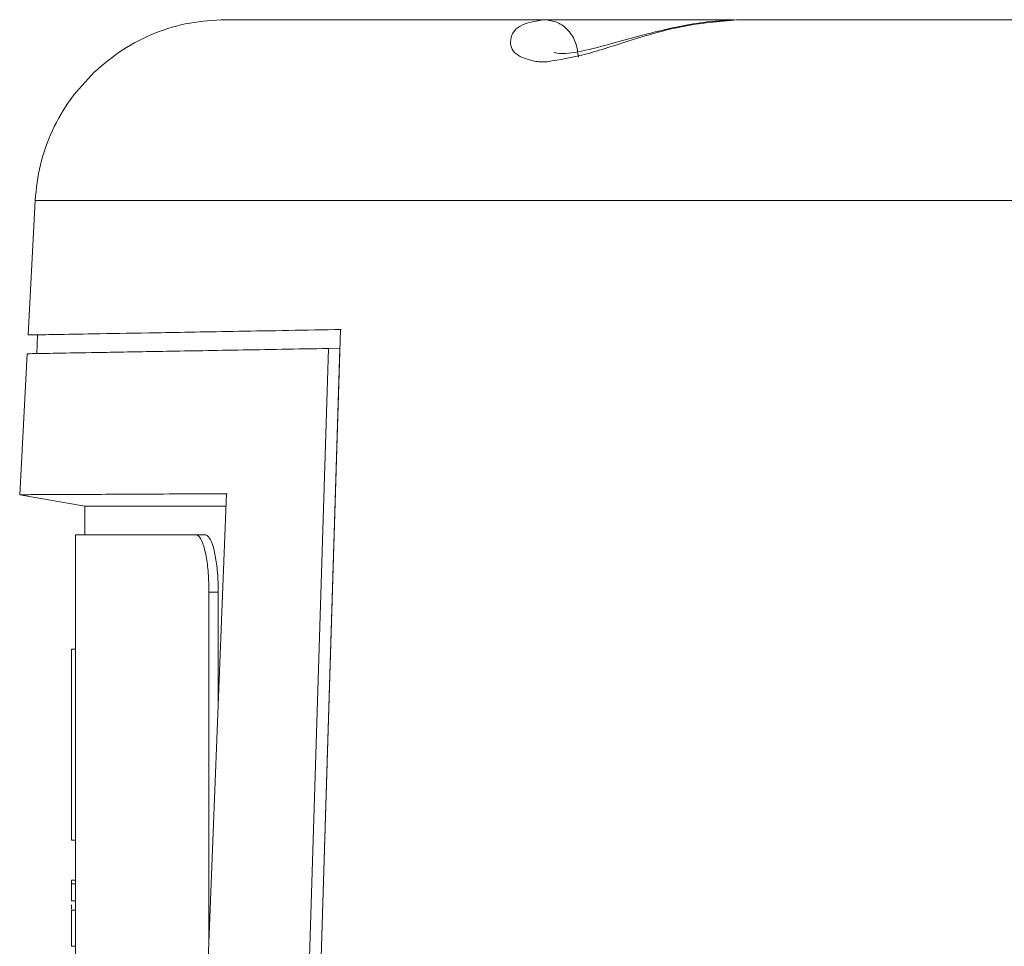
# Model space of a CAD drawing. Units: millimetres. Extents: x 6 to 589, y 9 to 411.
# Drawn here: x 309 to 320, y 211 to 221 of the extents above; entities that cross this region are included whole.
import ezdxf

# ---------------------------------------------------------------- set-up
doc = ezdxf.new("R2010")
doc.units = ezdxf.units.MM

msp = doc.modelspace()

# ---------------------------------------------------------------- linework, layer by layer
at = {"color": 7, "linetype": 'Continuous', "lineweight": 15}
for p, q in [((316.54, 220.9277), (316.8451, 220.9277)), ((309.4441, 217.6224), (309.518, 219.0324)), ((309.5444, 217.6235), (309.5352, 217.4277)), ((312.7187, 217.6796), (312.4754, 209.7331)), ((309.3563, 215.9483), (309.4338, 217.4259)), ((312.3739, 210.4277), (312.5923, 217.4811)), ((312.7116, 217.4831), (312.4938, 210.4277)), ((312.5923, 217.4811), (312.7116, 217.4831)), ((311.525, 215.9595), (311.2818, 209.7956)), ((309.3563, 215.9483), (310.04, 215.8277)), ((310.04, 215.8277), (310.04, 215.5277)), ((309.94, 215.5277), (309.94, 210.6681)), ((309.94, 215.5277), (311.2045, 215.5277)), ((311.2045, 215.5277), (311.3018, 215.5277)), ((311.34, 214.9277), (311.34, 211.2726)), ((311.4374, 214.9277), (311.34, 214.9277)), ((311.4374, 214.9277), (311.4374, 213.7381)), ((309.9, 212.3277), (309.9, 214.3277)), ((309.9, 214.3277), (309.94, 214.3277)), ((309.9, 213.4432), (309.895, 213.4432)), ((309.9, 213.4227), (309.895, 213.4227)), ((309.895, 213.0134), (309.9, 213.0134)), ((309.895, 212.9321), (309.9, 212.9321)), ((309.895, 212.7201), (309.9, 212.7201)), ((309.9, 212.3277), (309.94, 212.3277)), ((309.9, 211.9082), (309.94, 211.9082)), ((309.9, 211.8691), (309.94, 211.8691)), ((309.9, 211.6911), (309.94, 211.6911)), ((309.9, 211.6484), (309.9, 211.6021)), ((309.9, 211.5915), (309.94, 211.5915)), ((309.9, 211.5915), (309.9, 211.2144)), ((309.9, 211.2144), (309.94, 211.2144))]:
    msp.add_line(p, q, dxfattribs=at)
for points in [[(311.5152, 220.9277), (311.3886, 220.9208), (311.1355, 220.907), (310.7702, 220.795), (310.4282, 220.6248), (310.2351, 220.4606), (310.1385, 220.3784)], [(314.8559, 220.9277), (314.9019, 220.9218), (314.9938, 220.9101), (315.1103, 220.8195), (315.1927, 220.6898), (315.2048, 220.5864), (315.2108, 220.5347)], [(310.1385, 220.3784), (310.0514, 220.2863), (309.8773, 220.102), (309.6895, 219.7694), (309.5585, 219.4105), (309.5315, 219.1584), (309.518, 219.0324)]]:
    msp.add_open_spline(points, degree=3, dxfattribs=at)
for points, knots in [([(311.5152, 220.9277), (311.5337, 220.9277), (311.5709, 220.9277), (311.8672, 220.9277), (312.3365, 220.9277), (312.995, 220.9277), (313.8185, 220.9277), (314.5098, 220.9277), (314.8559, 220.9277)], [0, 0, 0, 0, 0.1662229, 0.333518, 0.5004418, 0.666797, 0.8332021, 1, 1, 1, 1]), ([(314.7686, 220.4874), (314.6879, 220.5091), (314.5226, 220.5537), (314.4793, 220.7211), (314.5721, 220.8829), (314.7601, 220.9126), (314.8559, 220.9277)], [0, 0, 0, 0, 0.2331511, 0.4773718, 0.7336962, 1, 1, 1, 1]), ([(314.8559, 220.9277), (314.9456, 220.9277), (315.1287, 220.9277), (315.5435, 220.9277), (316.025, 220.9277), (316.3706, 220.9277), (316.54, 220.9277)], [0, 0, 0, 0, 0.2452855, 0.5, 0.7547145, 1, 1, 1, 1]), ([(316.9151, 220.9277), (316.7189, 220.9124), (316.3341, 220.8825), (315.7764, 220.7202), (315.2744, 220.5517), (315.0152, 220.5082), (314.8885, 220.487)], [0, 0, 0, 0, 0.2663683, 0.5223231, 0.7664462, 1, 1, 1, 1]), ([(316.9124, 220.9275), (316.7949, 220.9227), (316.5802, 220.9139), (316.2857, 220.8619), (316.051, 220.809), (315.8083, 220.7459), (315.5142, 220.6632), (315.2458, 220.5937), (315.0787, 220.5717), (314.9894, 220.5735), (314.9496, 220.5864), (314.9524, 220.5849), (314.953, 220.5845)], [0, 0, 0, 0, 0.1340918, 0.2449583, 0.3347528, 0.4077613, 0.5364143, 0.704181, 0.7877233, 0.8546054, 0.9690866, 1, 1, 1, 1]), ([(316.9151, 220.9277), (317.4012, 220.9277), (318.3748, 220.9277), (320.0233, 220.9277), (321.7895, 220.9277), (323.6687, 220.9277), (325.6391, 220.9277), (327.6852, 220.9277), (329.7823, 220.9277), (331.2026, 220.9277), (331.9112, 220.9277)], [0, 0, 0, 0, 0.1246648, 0.2497027, 0.3749224, 0.4997861, 0.6246635, 0.7498969, 0.875215, 1, 1, 1, 1]), ([(314.7673, 220.4894), (314.7862, 220.4879), (314.8239, 220.4849), (314.8667, 220.4867), (314.8881, 220.4876)], [0, 0, 0, 0, 0.4999456, 1, 1, 1, 1]), ([(309.518, 219.0324), (309.5386, 219.0324), (309.5801, 219.0324), (309.9094, 219.0324), (310.432, 219.0324), (311.1619, 219.0324), (312.088, 219.0324), (313.2043, 219.0324), (314.4999, 219.0324), (315.9607, 219.0324), (317.5738, 219.0324), (319.3264, 219.0324), (321.2029, 219.0324), (323.1844, 219.0324), (325.2548, 219.0324), (327.3981, 219.0324), (329.5901, 219.0324), (331.0726, 219.0324), (331.8123, 219.0324)], [0, 0, 0, 0, 0.062366, 0.1250272, 0.1876967, 0.2500921, 0.3124436, 0.3750734, 0.4377601, 0.500195, 0.5625272, 0.6250824, 0.6876128, 0.7499969, 0.8124229, 0.8750274, 0.9376477, 1, 1, 1, 1]), ([(309.4441, 217.6224), (309.4603, 217.6227), (309.4928, 217.6233), (309.7546, 217.6279), (310.1724, 217.6352), (310.792, 217.646), (311.6144, 217.6603), (312.3548, 217.6733), (312.7267, 217.6797)], [0, 0, 0, 0, 0.1554165, 0.3119626, 0.4719657, 0.6331213, 0.8157108, 1, 1, 1, 1]), ([(312.5923, 217.4811), (312.2646, 217.4753), (311.6089, 217.4639), (310.8296, 217.4503), (310.2072, 217.4394), (309.7647, 217.4317), (309.4856, 217.4268), (309.451, 217.4262), (309.4338, 217.4259)], [0, 0, 0, 0, 0.1665256, 0.3332709, 0.5000814, 0.6666215, 0.8333091, 1, 1, 1, 1]), ([(309.3563, 215.9483), (309.3684, 215.9483), (309.3926, 215.9484), (309.5845, 215.9491), (309.9422, 215.9506), (310.5368, 215.9534), (311.1998, 215.9572), (311.5318, 215.9591)], [0, 0, 0, 0, 0.1658548, 0.3320237, 0.4985409, 0.748905, 1, 1, 1, 1]), ([(311.5198, 215.8277), (311.3992, 215.8277), (310.9798, 215.8277), (310.5156, 215.8277), (310.1109, 215.8277), (310.0637, 215.8277), (310.04, 215.8277)], [0, 0, 0, 0, 0.1185273, 0.4123515, 0.7061758, 1, 1, 1, 1]), ([(311.34, 214.9277), (311.3385, 214.9952), (311.3355, 215.1301), (311.3117, 215.3099), (311.277, 215.4456), (311.239, 215.5175), (311.2143, 215.5248), (311.2045, 215.5277)], [0, 0, 0, 0, 0.2146916, 0.4293833, 0.644074, 0.8587611, 1, 1, 1, 1]), ([(311.3018, 215.5277), (311.3168, 215.5211), (311.3468, 215.5078), (311.3874, 215.4044), (311.4184, 215.2521), (311.435, 215.0834), (311.4367, 214.9719), (311.4374, 214.9277)], [0, 0, 0, 0, 0.2146909, 0.4293822, 0.644068, 0.8587563, 1, 1, 1, 1]), ([(309.9, 211.9082), (309.9, 211.9068), (309.9, 211.9043), (309.9, 211.8798), (309.9, 211.8691)], [0, 0, 0, 0, 0.5602468, 1, 1, 1, 1]), ([(309.9, 211.8691), (309.9, 211.8389), (309.9, 211.7849), (309.9, 211.7199), (309.9, 211.6911)], [0, 0, 0, 0, 0.5575935, 1, 1, 1, 1])]:
    msp.add_open_spline(points, degree=3, knots=knots, dxfattribs=at)

doc.saveas('drawing.dxf')
